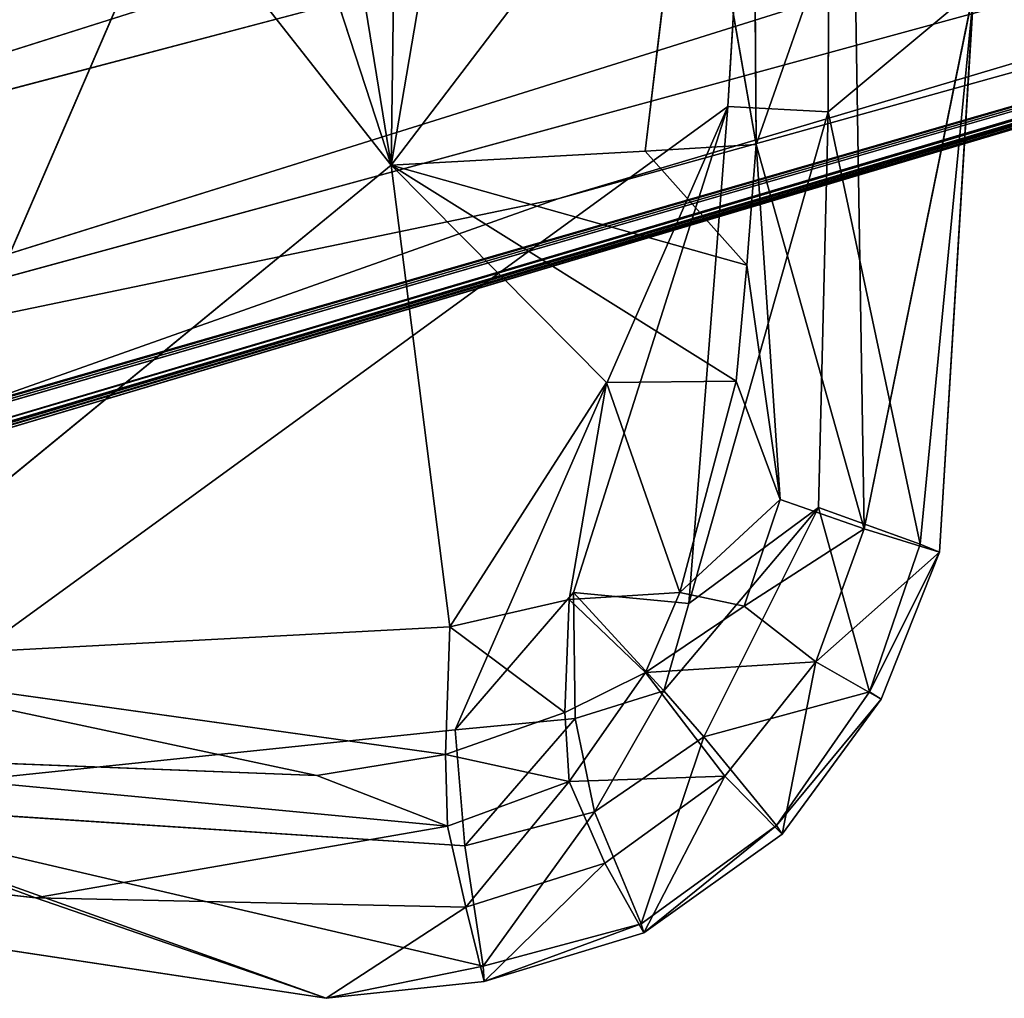
# Model space of a CAD drawing. Extents: x -434 to 496, y -460 to 477.
# Drawn here: x -262 to -236, y -114 to -88 of the extents above; entities that cross this region are included whole.
import ezdxf

# ---------------------------------------------------------------- set-up
doc = ezdxf.new("R2010")
doc.units = 0
doc.header["$MEASUREMENT"] = 0
doc.layers.get('0').update_dxf_attribs({"color": 13, "linetype": 'CONTINUOUS'})
doc.layers.add('1_CHAIRS', color=22, linetype='CONTINUOUS')

# ---------------------------------------------------------------- blocks, each defined once
blk = doc.blocks.new('GROUP_37')
for p, q in [((45.94, 5.358, 280.721), (74.684, 71.874, 281.217)), ((74.684, 71.874, 281.217), (71.816, 24.181, 281.225)), ((74.539, 24.042, 279.518), (74.684, 71.874, 281.217)), ((72.29, 63.285, 257.105), (72.586, 23.153, 258.518)), ((62.689, 22.589, 257.093), (68.749, 58.152, 255.649)), ((62.689, 22.589, 257.093), (63.119, 53.494, 255.839)), ((58.052, 51.15, 255.845), (62.689, 22.589, 257.093)), ((54.737, 46.977, 256.228), (62.689, 22.589, 257.093)), ((47.255, 42.23, 256.438), (62.689, 22.589, 257.093)), ((62.689, 22.589, 257.093), (70.815, 33.258, 256.616)), ((69.572, 22.969, 257.186), (70.815, 33.258, 256.616)), ((70.815, 33.258, 256.616), (72.586, 23.153, 258.518)), ((72.586, 23.153, 258.518), (75.223, 30.682, 265.239)), ((75.223, 30.682, 265.239), (75.508, 12.734, 267.552)), ((75.508, 12.734, 267.552), (78.481, 27.341, 270.488)), ((78.481, 27.341, 270.488), (77.03, 12.315, 273.211)), ((77.556, 12.094, 270.04), (78.481, 27.341, 270.488)), ((45.94, 5.358, 280.721), (71.816, 24.181, 281.225)), ((64.424, 7.282, 281.219), (71.816, 24.181, 281.225)), ((71.816, 24.181, 281.225), (67.635, 11.003, 281.051)), ((70.759, 10.71, 280.727), (71.816, 24.181, 281.225)), ((74.539, 24.042, 279.518), (70.759, 10.71, 280.727)), ((71.816, 24.181, 281.225), (74.539, 24.042, 279.518)), ((74.539, 24.042, 279.518), (74.277, 13.309, 279.16)), ((77.03, 12.315, 273.211), (74.539, 24.042, 279.518)), ((62.689, 22.589, 257.093), (69.572, 22.969, 257.186)), ((69.572, 22.969, 257.186), (72.586, 23.153, 258.518)), ((69.572, 22.969, 257.186), (72.329, 19.878, 258.403)), ((72.329, 19.878, 258.403), (72.586, 23.153, 258.518)), ((72.586, 23.153, 258.518), (73.238, 13.523, 261.211)), ((75.508, 12.734, 267.552), (72.586, 23.153, 258.518)), ((62.689, 22.589, 257.093), (46.257, 9.116, 257.529)), ((62.689, 22.589, 257.093), (64.277, 10.073, 257.381)), ((62.689, 22.589, 257.093), (68.528, 16.7, 258.48)), ((72.329, 19.878, 258.403), (62.689, 22.589, 257.093)), ((72.047, 16.731, 258.356), (62.689, 22.589, 257.093)), ((72.047, 16.731, 258.356), (72.329, 19.878, 258.403)), ((73.238, 13.523, 261.211), (72.329, 19.878, 258.403)), ((64.277, 10.073, 257.381), (68.528, 16.7, 258.48)), ((68.528, 16.7, 258.48), (67.519, 10.816, 257.425)), ((68.528, 16.7, 258.48), (72.047, 16.731, 258.356)), ((68.528, 16.7, 258.48), (70.512, 11.006, 258.2)), ((70.512, 11.006, 258.2), (72.047, 16.731, 258.356)), ((72.047, 16.731, 258.356), (73.238, 13.523, 261.211)), ((73.238, 13.523, 261.211), (70.512, 11.006, 258.2)), ((73.238, 13.523, 261.211), (72.256, 10.634, 261.234)), ((73.238, 13.523, 261.211), (75.508, 12.734, 267.552)), ((74.277, 13.309, 279.16), (70.085, 8.335, 280.364)), ((74.277, 13.309, 279.16), (70.759, 10.71, 280.727)), ((74.277, 13.309, 279.16), (71.17, 7.094, 278.626)), ((75.653, 8.311, 273.033), (74.277, 13.309, 279.16)), ((74.277, 13.309, 279.16), (77.03, 12.315, 273.211)), ((75.508, 12.734, 267.552), (72.256, 10.634, 261.234)), ((74.204, 9.121, 267.422), (75.508, 12.734, 267.552)), ((75.508, 12.734, 267.552), (77.556, 12.094, 270.04)), ((75.653, 8.311, 273.033), (77.03, 12.315, 273.211)), ((77.556, 12.094, 270.04), (77.03, 12.315, 273.211)), ((74.204, 9.121, 267.422), (77.556, 12.094, 270.04)), ((77.556, 12.094, 270.04), (75.653, 8.311, 273.033)), ((75.971, 8.114, 269.996), (77.556, 12.094, 270.04)), ((64.424, 7.282, 281.219), (67.635, 11.003, 281.051)), ((67.519, 10.816, 257.425), (70.512, 11.006, 258.2)), ((67.635, 11.003, 281.051), (70.759, 10.71, 280.727)), ((67.674, 7.584, 280.921), (67.635, 11.003, 281.051)), ((70.085, 8.335, 280.364), (67.635, 11.003, 281.051)), ((69.583, 8.836, 258.847), (70.512, 11.006, 258.2)), ((72.256, 10.634, 261.234), (70.512, 11.006, 258.2)), ((67.519, 10.816, 257.425), (64.277, 10.073, 257.381)), ((67.519, 10.816, 257.425), (67.396, 7.747, 258.295)), ((67.519, 10.816, 257.425), (69.583, 8.836, 258.847)), ((70.759, 10.71, 280.727), (70.085, 8.335, 280.364)), ((69.583, 8.836, 258.847), (72.256, 10.634, 261.234)), ((72.256, 10.634, 261.234), (74.204, 9.121, 267.422)), ((46.257, 9.116, 257.529), (64.277, 10.073, 257.381)), ((64.277, 10.073, 257.381), (64.161, 6.615, 257.798)), ((64.277, 10.073, 257.381), (67.396, 7.747, 258.295)), ((64.161, 6.615, 257.798), (46.257, 9.116, 257.529)), ((60.673, 6.039, 257.921), (46.257, 9.116, 257.529)), ((69.583, 8.836, 258.847), (74.204, 9.121, 267.422)), ((74.204, 9.121, 267.422), (71.736, 6.022, 267.369)), ((73.293, 4.455, 269.864), (74.204, 9.121, 267.422)), ((75.971, 8.114, 269.996), (74.204, 9.121, 267.422)), ((67.396, 7.747, 258.295), (69.583, 8.836, 258.847)), ((69.583, 8.836, 258.847), (67.518, 5.878, 260.964)), ((69.583, 8.836, 258.847), (71.736, 6.022, 267.369)), ((67.674, 7.584, 280.921), (70.085, 8.335, 280.364)), ((70.085, 8.335, 280.364), (68.2, 5.053, 278.9)), ((70.085, 8.335, 280.364), (71.17, 7.094, 278.626)), ((71.17, 7.094, 278.626), (75.653, 8.311, 273.033)), ((73.137, 4.685, 272.965), (75.653, 8.311, 273.033)), ((75.653, 8.311, 273.033), (75.971, 8.114, 269.996)), ((75.971, 8.114, 269.996), (73.137, 4.685, 272.965)), ((73.293, 4.455, 269.864), (75.971, 8.114, 269.996)), ((64.161, 6.615, 257.798), (67.396, 7.747, 258.295)), ((67.396, 7.747, 258.295), (67.518, 5.878, 260.964)), ((64.424, 7.282, 281.219), (67.674, 7.584, 280.921)), ((64.685, 4.137, 279.428), (67.674, 7.584, 280.921)), ((67.674, 7.584, 280.921), (68.2, 5.053, 278.9)), ((45.94, 5.358, 280.721), (64.424, 7.282, 281.219)), ((64.424, 7.282, 281.219), (64.685, 4.137, 279.428)), ((68.2, 5.053, 278.9), (71.17, 7.094, 278.626)), ((71.17, 7.094, 278.626), (73.137, 4.685, 272.965)), ((53.046, 2.726, 268.164), (15.304, 6.892, 271.207)), ((60.927, 0, 270.193), (15.304, 6.892, 271.207)), ((42.121, 6.764, 259.204), (60.673, 6.039, 257.921)), ((64.215, 4.664, 260.816), (42.121, 6.764, 259.204)), ((53.046, 2.726, 268.164), (42.121, 6.764, 259.204)), ((60.673, 6.039, 257.921), (64.161, 6.615, 257.798)), ((64.161, 6.615, 257.798), (64.215, 4.664, 260.816)), ((67.518, 5.878, 260.964), (64.161, 6.615, 257.798)), ((60.673, 6.039, 257.921), (64.215, 4.664, 260.816)), ((64.215, 4.664, 260.816), (67.518, 5.878, 260.964)), ((64.715, 2.472, 267.443), (67.518, 5.878, 260.964)), ((67.518, 5.878, 260.964), (71.736, 6.022, 267.369)), ((67.518, 5.878, 260.964), (68.48, 3.665, 267.352)), ((71.736, 6.022, 267.369), (68.48, 3.665, 267.352)), ((71.736, 6.022, 267.369), (69.539, 1.774, 269.943)), ((71.736, 6.022, 267.369), (73.293, 4.455, 269.864)), ((60.927, 0, 270.193), (45.94, 5.358, 280.721)), ((64.685, 4.137, 279.428), (45.94, 5.358, 280.721)), ((45.94, 5.358, 280.721), (65.187, 0.868, 273.313)), ((64.685, 4.137, 279.428), (68.2, 5.053, 278.9)), ((65.187, 0.868, 273.313), (68.2, 5.053, 278.9)), ((69.468, 2.018, 273.096), (68.2, 5.053, 278.9)), ((64.215, 4.664, 260.816), (53.046, 2.726, 268.164)), ((64.215, 4.664, 260.816), (64.715, 2.472, 267.443)), ((73.137, 4.685, 272.965), (69.468, 2.018, 273.096)), ((69.539, 1.774, 269.943), (73.137, 4.685, 272.965)), ((73.293, 4.455, 269.864), (73.137, 4.685, 272.965)), ((73.293, 4.455, 269.864), (69.539, 1.774, 269.943)), ((65.187, 0.868, 273.313), (64.685, 4.137, 279.428)), ((68.48, 3.665, 267.352), (64.715, 2.472, 267.443)), ((68.48, 3.665, 267.352), (65.21, 0.454, 270.034)), ((69.539, 1.774, 269.943), (68.48, 3.665, 267.352)), ((64.715, 2.472, 267.443), (53.046, 2.726, 268.164)), ((53.046, 2.726, 268.164), (60.927, 0, 270.193)), ((60.927, 0, 270.193), (64.715, 2.472, 267.443)), ((64.715, 2.472, 267.443), (65.21, 0.454, 270.034)), ((69.468, 2.018, 273.096), (65.187, 0.868, 273.313)), ((69.468, 2.018, 273.096), (65.21, 0.454, 270.034)), ((69.468, 2.018, 273.096), (69.539, 1.774, 269.943)), ((65.21, 0.454, 270.034), (69.539, 1.774, 269.943)), ((65.187, 0.868, 273.313), (60.927, 0, 270.193)), ((65.187, 0.868, 273.313), (65.21, 0.454, 270.034)), ((60.927, 0, 270.193), (65.21, 0.454, 270.034))]:
    blk.add_line(p, q)
mesh = blk.add_polyface()
corners = [(74.684, 71.874, 281.217), (30.124, 167.571, 280.843), (45.94, 5.358, 280.721)]
mesh.append_faces([[corners[k] for k in face] for face in [(0, 1, 2)]])
mesh = blk.add_polyface()
corners = [(74.684, 71.874, 281.217), (45.94, 5.358, 280.721), (71.816, 24.181, 281.225)]
mesh.append_faces([[corners[k] for k in face] for face in [(0, 1, 2)]])
mesh = blk.add_polyface()
corners = [(74.684, 71.874, 281.217), (71.816, 24.181, 281.225), (74.539, 24.042, 279.518)]
mesh.append_faces([[corners[k] for k in face] for face in [(0, 1, 2)]])
mesh = blk.add_polyface()
corners = [(78.481, 27.341, 270.488), (74.539, 24.042, 279.518), (77.03, 12.315, 273.211), (74.684, 71.874, 281.217)]
mesh.append_faces([[corners[k] for k in face] for face in [(0, 1, 2), (1, 0, 3)]], dxfattribs={"vtx0": -1})
mesh = blk.add_polyface()
corners = [(72.586, 23.153, 258.518), (70.815, 33.258, 256.616), (72.29, 63.285, 257.105)]
mesh.append_faces([[corners[k] for k in face] for face in [(0, 1, 2)]])
mesh = blk.add_polyface()
corners = [(72.29, 63.285, 257.105), (75.223, 30.682, 265.239), (72.586, 23.153, 258.518)]
mesh.append_faces([[corners[k] for k in face] for face in [(0, 1, 2)]])
mesh = blk.add_polyface()
corners = [(70.815, 33.258, 256.616), (62.689, 22.589, 257.093), (68.749, 58.152, 255.649)]
mesh.append_faces([[corners[k] for k in face] for face in [(0, 1, 2)]])
mesh = blk.add_polyface()
corners = [(68.749, 58.152, 255.649), (62.689, 22.589, 257.093), (63.119, 53.494, 255.839)]
mesh.append_faces([[corners[k] for k in face] for face in [(0, 1, 2)]])
mesh = blk.add_polyface()
corners = [(63.119, 53.494, 255.839), (62.689, 22.589, 257.093), (58.052, 51.15, 255.845)]
mesh.append_faces([[corners[k] for k in face] for face in [(0, 1, 2)]])
mesh = blk.add_polyface()
corners = [(62.689, 22.589, 257.093), (54.737, 46.977, 256.228), (58.052, 51.15, 255.845)]
mesh.append_faces([[corners[k] for k in face] for face in [(0, 1, 2)]])
mesh = blk.add_polyface()
corners = [(62.689, 22.589, 257.093), (47.255, 42.23, 256.438), (54.737, 46.977, 256.228)]
mesh.append_faces([[corners[k] for k in face] for face in [(0, 1, 2)]])
mesh = blk.add_polyface()
corners = [(62.689, 22.589, 257.093), (46.257, 9.116, 257.529), (47.255, 42.23, 256.438)]
mesh.append_faces([[corners[k] for k in face] for face in [(0, 1, 2)]])
mesh = blk.add_polyface()
corners = [(70.815, 33.258, 256.616), (69.572, 22.969, 257.186), (62.689, 22.589, 257.093)]
mesh.append_faces([[corners[k] for k in face] for face in [(0, 1, 2)]])
mesh = blk.add_polyface()
corners = [(72.586, 23.153, 258.518), (69.572, 22.969, 257.186), (70.815, 33.258, 256.616)]
mesh.append_faces([[corners[k] for k in face] for face in [(0, 1, 2)]])
mesh = blk.add_polyface()
corners = [(75.223, 30.682, 265.239), (75.508, 12.734, 267.552), (72.586, 23.153, 258.518)]
mesh.append_faces([[corners[k] for k in face] for face in [(0, 1, 2)]])
mesh = blk.add_polyface()
corners = [(75.223, 30.682, 265.239), (78.481, 27.341, 270.488), (75.508, 12.734, 267.552)]
mesh.append_faces([[corners[k] for k in face] for face in [(0, 1, 2)]])
mesh = blk.add_polyface()
corners = [(78.481, 27.341, 270.488), (77.556, 12.094, 270.04), (75.508, 12.734, 267.552)]
mesh.append_faces([[corners[k] for k in face] for face in [(0, 1, 2)]])
mesh = blk.add_polyface()
corners = [(78.481, 27.341, 270.488), (77.03, 12.315, 273.211), (77.556, 12.094, 270.04)]
mesh.append_faces([[corners[k] for k in face] for face in [(0, 1, 2)]])
mesh = blk.add_polyface()
corners = [(71.816, 24.181, 281.225), (45.94, 5.358, 280.721), (64.424, 7.282, 281.219)]
mesh.append_faces([[corners[k] for k in face] for face in [(0, 1, 2)]])
mesh = blk.add_polyface()
corners = [(71.816, 24.181, 281.225), (64.424, 7.282, 281.219), (67.635, 11.003, 281.051)]
mesh.append_faces([[corners[k] for k in face] for face in [(0, 1, 2)]])
mesh = blk.add_polyface()
corners = [(71.816, 24.181, 281.225), (67.635, 11.003, 281.051), (70.759, 10.71, 280.727)]
mesh.append_faces([[corners[k] for k in face] for face in [(0, 1, 2)]])
mesh = blk.add_polyface()
corners = [(74.539, 24.042, 279.518), (71.816, 24.181, 281.225), (70.759, 10.71, 280.727)]
mesh.append_faces([[corners[k] for k in face] for face in [(0, 1, 2)]])
mesh = blk.add_polyface()
corners = [(74.539, 24.042, 279.518), (70.759, 10.71, 280.727), (74.277, 13.309, 279.16)]
mesh.append_faces([[corners[k] for k in face] for face in [(0, 1, 2)]])
mesh = blk.add_polyface()
corners = [(74.539, 24.042, 279.518), (74.277, 13.309, 279.16), (77.03, 12.315, 273.211)]
mesh.append_faces([[corners[k] for k in face] for face in [(0, 1, 2)]])
mesh = blk.add_polyface()
corners = [(72.329, 19.878, 258.403), (62.689, 22.589, 257.093), (69.572, 22.969, 257.186)]
mesh.append_faces([[corners[k] for k in face] for face in [(0, 1, 2)]])
mesh = blk.add_polyface()
corners = [(72.586, 23.153, 258.518), (72.329, 19.878, 258.403), (69.572, 22.969, 257.186)]
mesh.append_faces([[corners[k] for k in face] for face in [(0, 1, 2)]])
mesh = blk.add_polyface()
corners = [(72.586, 23.153, 258.518), (73.238, 13.523, 261.211), (72.329, 19.878, 258.403)]
mesh.append_faces([[corners[k] for k in face] for face in [(0, 1, 2)]])
mesh = blk.add_polyface()
corners = [(72.586, 23.153, 258.518), (75.508, 12.734, 267.552), (73.238, 13.523, 261.211)]
mesh.append_faces([[corners[k] for k in face] for face in [(0, 1, 2)]])
mesh = blk.add_polyface()
corners = [(64.277, 10.073, 257.381), (46.257, 9.116, 257.529), (62.689, 22.589, 257.093)]
mesh.append_faces([[corners[k] for k in face] for face in [(0, 1, 2)]])
mesh = blk.add_polyface()
corners = [(68.528, 16.7, 258.48), (64.277, 10.073, 257.381), (62.689, 22.589, 257.093)]
mesh.append_faces([[corners[k] for k in face] for face in [(0, 1, 2)]])
mesh = blk.add_polyface()
corners = [(72.329, 19.878, 258.403), (72.047, 16.731, 258.356), (62.689, 22.589, 257.093)]
mesh.append_faces([[corners[k] for k in face] for face in [(0, 1, 2)]])
mesh = blk.add_polyface()
corners = [(72.047, 16.731, 258.356), (68.528, 16.7, 258.48), (62.689, 22.589, 257.093)]
mesh.append_faces([[corners[k] for k in face] for face in [(0, 1, 2)]])
mesh = blk.add_polyface()
corners = [(72.329, 19.878, 258.403), (73.238, 13.523, 261.211), (72.047, 16.731, 258.356)]
mesh.append_faces([[corners[k] for k in face] for face in [(0, 1, 2)]])
mesh = blk.add_polyface()
corners = [(68.528, 16.7, 258.48), (67.519, 10.816, 257.425), (64.277, 10.073, 257.381)]
mesh.append_faces([[corners[k] for k in face] for face in [(0, 1, 2)]])
mesh = blk.add_polyface()
corners = [(70.512, 11.006, 258.2), (67.519, 10.816, 257.425), (68.528, 16.7, 258.48)]
mesh.append_faces([[corners[k] for k in face] for face in [(0, 1, 2)]])
mesh = blk.add_polyface()
corners = [(72.047, 16.731, 258.356), (70.512, 11.006, 258.2), (68.528, 16.7, 258.48)]
mesh.append_faces([[corners[k] for k in face] for face in [(0, 1, 2)]])
mesh = blk.add_polyface()
corners = [(72.047, 16.731, 258.356), (73.238, 13.523, 261.211), (70.512, 11.006, 258.2)]
mesh.append_faces([[corners[k] for k in face] for face in [(0, 1, 2)]])
mesh = blk.add_polyface()
corners = [(73.238, 13.523, 261.211), (72.256, 10.634, 261.234), (70.512, 11.006, 258.2)]
mesh.append_faces([[corners[k] for k in face] for face in [(0, 1, 2)]])
mesh = blk.add_polyface()
corners = [(73.238, 13.523, 261.211), (75.508, 12.734, 267.552), (72.256, 10.634, 261.234)]
mesh.append_faces([[corners[k] for k in face] for face in [(0, 1, 2)]])
mesh = blk.add_polyface()
corners = [(74.277, 13.309, 279.16), (70.085, 8.335, 280.364), (71.17, 7.094, 278.626)]
mesh.append_faces([[corners[k] for k in face] for face in [(0, 1, 2)]])
mesh = blk.add_polyface()
corners = [(74.277, 13.309, 279.16), (70.759, 10.71, 280.727), (70.085, 8.335, 280.364)]
mesh.append_faces([[corners[k] for k in face] for face in [(0, 1, 2)]])
mesh = blk.add_polyface()
corners = [(74.277, 13.309, 279.16), (71.17, 7.094, 278.626), (75.653, 8.311, 273.033)]
mesh.append_faces([[corners[k] for k in face] for face in [(0, 1, 2)]])
mesh = blk.add_polyface()
corners = [(74.277, 13.309, 279.16), (75.653, 8.311, 273.033), (77.03, 12.315, 273.211)]
mesh.append_faces([[corners[k] for k in face] for face in [(0, 1, 2)]])
mesh = blk.add_polyface()
corners = [(75.508, 12.734, 267.552), (74.204, 9.121, 267.422), (72.256, 10.634, 261.234)]
mesh.append_faces([[corners[k] for k in face] for face in [(0, 1, 2)]])
mesh = blk.add_polyface()
corners = [(75.508, 12.734, 267.552), (77.556, 12.094, 270.04), (74.204, 9.121, 267.422)]
mesh.append_faces([[corners[k] for k in face] for face in [(0, 1, 2)]])
mesh = blk.add_polyface()
corners = [(77.03, 12.315, 273.211), (75.653, 8.311, 273.033), (77.556, 12.094, 270.04)]
mesh.append_faces([[corners[k] for k in face] for face in [(0, 1, 2)]])
mesh = blk.add_polyface()
corners = [(77.556, 12.094, 270.04), (75.971, 8.114, 269.996), (74.204, 9.121, 267.422)]
mesh.append_faces([[corners[k] for k in face] for face in [(0, 1, 2)]])
mesh = blk.add_polyface()
corners = [(77.556, 12.094, 270.04), (75.653, 8.311, 273.033), (75.971, 8.114, 269.996)]
mesh.append_faces([[corners[k] for k in face] for face in [(0, 1, 2)]])
mesh = blk.add_polyface()
corners = [(67.674, 7.584, 280.921), (67.635, 11.003, 281.051), (64.424, 7.282, 281.219)]
mesh.append_faces([[corners[k] for k in face] for face in [(0, 1, 2)]])
mesh = blk.add_polyface()
corners = [(70.512, 11.006, 258.2), (69.583, 8.836, 258.847), (67.519, 10.816, 257.425)]
mesh.append_faces([[corners[k] for k in face] for face in [(0, 1, 2)]])
mesh = blk.add_polyface()
corners = [(70.085, 8.335, 280.364), (67.635, 11.003, 281.051), (67.674, 7.584, 280.921)]
mesh.append_faces([[corners[k] for k in face] for face in [(0, 1, 2)]])
mesh = blk.add_polyface()
corners = [(70.759, 10.71, 280.727), (67.635, 11.003, 281.051), (70.085, 8.335, 280.364)]
mesh.append_faces([[corners[k] for k in face] for face in [(0, 1, 2)]])
mesh = blk.add_polyface()
corners = [(70.512, 11.006, 258.2), (72.256, 10.634, 261.234), (69.583, 8.836, 258.847)]
mesh.append_faces([[corners[k] for k in face] for face in [(0, 1, 2)]])
mesh = blk.add_polyface()
corners = [(67.519, 10.816, 257.425), (67.396, 7.747, 258.295), (64.277, 10.073, 257.381)]
mesh.append_faces([[corners[k] for k in face] for face in [(0, 1, 2)]])
mesh = blk.add_polyface()
corners = [(69.583, 8.836, 258.847), (67.396, 7.747, 258.295), (67.519, 10.816, 257.425)]
mesh.append_faces([[corners[k] for k in face] for face in [(0, 1, 2)]])
mesh = blk.add_polyface()
corners = [(72.256, 10.634, 261.234), (74.204, 9.121, 267.422), (69.583, 8.836, 258.847)]
mesh.append_faces([[corners[k] for k in face] for face in [(0, 1, 2)]])
mesh = blk.add_polyface()
corners = [(64.277, 10.073, 257.381), (64.161, 6.615, 257.798), (46.257, 9.116, 257.529)]
mesh.append_faces([[corners[k] for k in face] for face in [(0, 1, 2)]])
mesh = blk.add_polyface()
corners = [(67.396, 7.747, 258.295), (64.161, 6.615, 257.798), (64.277, 10.073, 257.381)]
mesh.append_faces([[corners[k] for k in face] for face in [(0, 1, 2)]])
mesh = blk.add_polyface()
corners = [(60.673, 6.039, 257.921), (42.121, 6.764, 259.204), (46.257, 9.116, 257.529)]
mesh.append_faces([[corners[k] for k in face] for face in [(0, 1, 2)]])
mesh = blk.add_polyface()
corners = [(64.161, 6.615, 257.798), (60.673, 6.039, 257.921), (46.257, 9.116, 257.529)]
mesh.append_faces([[corners[k] for k in face] for face in [(0, 1, 2)]])
mesh = blk.add_polyface()
corners = [(74.204, 9.121, 267.422), (71.736, 6.022, 267.369), (69.583, 8.836, 258.847)]
mesh.append_faces([[corners[k] for k in face] for face in [(0, 1, 2)]])
mesh = blk.add_polyface()
corners = [(74.204, 9.121, 267.422), (73.293, 4.455, 269.864), (71.736, 6.022, 267.369)]
mesh.append_faces([[corners[k] for k in face] for face in [(0, 1, 2)]])
mesh = blk.add_polyface()
corners = [(74.204, 9.121, 267.422), (75.971, 8.114, 269.996), (73.293, 4.455, 269.864)]
mesh.append_faces([[corners[k] for k in face] for face in [(0, 1, 2)]])
mesh = blk.add_polyface()
corners = [(67.518, 5.878, 260.964), (67.396, 7.747, 258.295), (69.583, 8.836, 258.847)]
mesh.append_faces([[corners[k] for k in face] for face in [(0, 1, 2)]])
mesh = blk.add_polyface()
corners = [(71.736, 6.022, 267.369), (67.518, 5.878, 260.964), (69.583, 8.836, 258.847)]
mesh.append_faces([[corners[k] for k in face] for face in [(0, 1, 2)]])
mesh = blk.add_polyface()
corners = [(70.085, 8.335, 280.364), (67.674, 7.584, 280.921), (68.2, 5.053, 278.9)]
mesh.append_faces([[corners[k] for k in face] for face in [(0, 1, 2)]])
mesh = blk.add_polyface()
corners = [(71.17, 7.094, 278.626), (70.085, 8.335, 280.364), (68.2, 5.053, 278.9)]
mesh.append_faces([[corners[k] for k in face] for face in [(0, 1, 2)]])
mesh = blk.add_polyface()
corners = [(75.653, 8.311, 273.033), (71.17, 7.094, 278.626), (73.137, 4.685, 272.965)]
mesh.append_faces([[corners[k] for k in face] for face in [(0, 1, 2)]])
mesh = blk.add_polyface()
corners = [(75.653, 8.311, 273.033), (73.137, 4.685, 272.965), (75.971, 8.114, 269.996)]
mesh.append_faces([[corners[k] for k in face] for face in [(0, 1, 2)]])
mesh = blk.add_polyface()
corners = [(75.971, 8.114, 269.996), (73.137, 4.685, 272.965), (73.293, 4.455, 269.864)]
mesh.append_faces([[corners[k] for k in face] for face in [(0, 1, 2)]])
mesh = blk.add_polyface()
corners = [(67.518, 5.878, 260.964), (64.161, 6.615, 257.798), (67.396, 7.747, 258.295)]
mesh.append_faces([[corners[k] for k in face] for face in [(0, 1, 2)]])
mesh = blk.add_polyface()
corners = [(67.674, 7.584, 280.921), (64.424, 7.282, 281.219), (64.685, 4.137, 279.428)]
mesh.append_faces([[corners[k] for k in face] for face in [(0, 1, 2)]])
mesh = blk.add_polyface()
corners = [(68.2, 5.053, 278.9), (67.674, 7.584, 280.921), (64.685, 4.137, 279.428)]
mesh.append_faces([[corners[k] for k in face] for face in [(0, 1, 2)]])
mesh = blk.add_polyface()
corners = [(64.685, 4.137, 279.428), (64.424, 7.282, 281.219), (45.94, 5.358, 280.721)]
mesh.append_faces([[corners[k] for k in face] for face in [(0, 1, 2)]])
mesh = blk.add_polyface()
corners = [(71.17, 7.094, 278.626), (69.468, 2.018, 273.096), (73.137, 4.685, 272.965), (68.2, 5.053, 278.9)]
mesh.append_faces([[corners[k] for k in face] for face in [(0, 1, 2), (1, 0, 3)]], dxfattribs={"vtx0": -1})
mesh = blk.add_polyface()
corners = [(15.304, 6.892, 271.207), (42.121, 6.764, 259.204), (53.046, 2.726, 268.164)]
mesh.append_faces([[corners[k] for k in face] for face in [(0, 1, 2)]])
mesh = blk.add_polyface()
corners = [(15.304, 6.892, 271.207), (53.046, 2.726, 268.164), (60.927, 0, 270.193)]
mesh.append_faces([[corners[k] for k in face] for face in [(0, 1, 2)]])
mesh = blk.add_polyface()
corners = [(45.94, 5.358, 280.721), (15.304, 6.892, 271.207), (60.927, 0, 270.193)]
mesh.append_faces([[corners[k] for k in face] for face in [(0, 1, 2)]])
mesh = blk.add_polyface()
corners = [(64.215, 4.664, 260.816), (42.121, 6.764, 259.204), (60.673, 6.039, 257.921)]
mesh.append_faces([[corners[k] for k in face] for face in [(0, 1, 2)]])
mesh = blk.add_polyface()
corners = [(53.046, 2.726, 268.164), (42.121, 6.764, 259.204), (64.215, 4.664, 260.816)]
mesh.append_faces([[corners[k] for k in face] for face in [(0, 1, 2)]])
mesh = blk.add_polyface()
corners = [(64.215, 4.664, 260.816), (60.673, 6.039, 257.921), (64.161, 6.615, 257.798)]
mesh.append_faces([[corners[k] for k in face] for face in [(0, 1, 2)]])
mesh = blk.add_polyface()
corners = [(67.518, 5.878, 260.964), (64.215, 4.664, 260.816), (64.161, 6.615, 257.798)]
mesh.append_faces([[corners[k] for k in face] for face in [(0, 1, 2)]])
mesh = blk.add_polyface()
corners = [(64.715, 2.472, 267.443), (64.215, 4.664, 260.816), (67.518, 5.878, 260.964)]
mesh.append_faces([[corners[k] for k in face] for face in [(0, 1, 2)]])
mesh = blk.add_polyface()
corners = [(64.715, 2.472, 267.443), (67.518, 5.878, 260.964), (68.48, 3.665, 267.352)]
mesh.append_faces([[corners[k] for k in face] for face in [(0, 1, 2)]])
mesh = blk.add_polyface()
corners = [(71.736, 6.022, 267.369), (68.48, 3.665, 267.352), (67.518, 5.878, 260.964)]
mesh.append_faces([[corners[k] for k in face] for face in [(0, 1, 2)]])
mesh = blk.add_polyface()
corners = [(71.736, 6.022, 267.369), (69.539, 1.774, 269.943), (68.48, 3.665, 267.352)]
mesh.append_faces([[corners[k] for k in face] for face in [(0, 1, 2)]])
mesh = blk.add_polyface()
corners = [(73.293, 4.455, 269.864), (69.539, 1.774, 269.943), (71.736, 6.022, 267.369)]
mesh.append_faces([[corners[k] for k in face] for face in [(0, 1, 2)]])
mesh = blk.add_polyface()
corners = [(45.94, 5.358, 280.721), (65.187, 0.868, 273.313), (64.685, 4.137, 279.428)]
mesh.append_faces([[corners[k] for k in face] for face in [(0, 1, 2)]])
mesh = blk.add_polyface()
corners = [(45.94, 5.358, 280.721), (60.927, 0, 270.193), (65.187, 0.868, 273.313)]
mesh.append_faces([[corners[k] for k in face] for face in [(0, 1, 2)]])
mesh = blk.add_polyface()
corners = [(64.685, 4.137, 279.428), (65.187, 0.868, 273.313), (68.2, 5.053, 278.9)]
mesh.append_faces([[corners[k] for k in face] for face in [(0, 1, 2)]])
mesh = blk.add_polyface()
corners = [(68.2, 5.053, 278.9), (65.187, 0.868, 273.313), (69.468, 2.018, 273.096)]
mesh.append_faces([[corners[k] for k in face] for face in [(0, 1, 2)]])
mesh = blk.add_polyface()
corners = [(53.046, 2.726, 268.164), (64.215, 4.664, 260.816), (64.715, 2.472, 267.443)]
mesh.append_faces([[corners[k] for k in face] for face in [(0, 1, 2)]])
mesh = blk.add_polyface()
corners = [(69.468, 2.018, 273.096), (69.539, 1.774, 269.943), (73.137, 4.685, 272.965)]
mesh.append_faces([[corners[k] for k in face] for face in [(0, 1, 2)]])
mesh = blk.add_polyface()
corners = [(73.137, 4.685, 272.965), (69.539, 1.774, 269.943), (73.293, 4.455, 269.864)]
mesh.append_faces([[corners[k] for k in face] for face in [(0, 1, 2)]])
mesh = blk.add_polyface()
corners = [(65.21, 0.454, 270.034), (64.715, 2.472, 267.443), (68.48, 3.665, 267.352)]
mesh.append_faces([[corners[k] for k in face] for face in [(0, 1, 2)]])
mesh = blk.add_polyface()
corners = [(65.21, 0.454, 270.034), (68.48, 3.665, 267.352), (69.539, 1.774, 269.943)]
mesh.append_faces([[corners[k] for k in face] for face in [(0, 1, 2)]])
mesh = blk.add_polyface()
corners = [(64.715, 2.472, 267.443), (60.927, 0, 270.193), (53.046, 2.726, 268.164)]
mesh.append_faces([[corners[k] for k in face] for face in [(0, 1, 2)]])
mesh = blk.add_polyface()
corners = [(60.927, 0, 270.193), (64.715, 2.472, 267.443), (65.21, 0.454, 270.034)]
mesh.append_faces([[corners[k] for k in face] for face in [(0, 1, 2)]])
mesh = blk.add_polyface()
corners = [(65.187, 0.868, 273.313), (65.21, 0.454, 270.034), (69.468, 2.018, 273.096)]
mesh.append_faces([[corners[k] for k in face] for face in [(0, 1, 2)]])
mesh = blk.add_polyface()
corners = [(69.468, 2.018, 273.096), (65.21, 0.454, 270.034), (69.539, 1.774, 269.943)]
mesh.append_faces([[corners[k] for k in face] for face in [(0, 1, 2)]])
mesh = blk.add_polyface()
corners = [(65.187, 0.868, 273.313), (60.927, 0, 270.193), (65.21, 0.454, 270.034)]
mesh.append_faces([[corners[k] for k in face] for face in [(0, 1, 2)]])
blk = doc.blocks.new('GROUP_30')
at = {"color": 250}
blk.add_blockref('GROUP_37', (0, 0), dxfattribs=at)
blk = doc.blocks.new('GROUP_24')
for p, q in [((-183.804, -250.936, -31.441), (0, -13.822, -44.204)), ((-183.767, -251.583, -33.512), (0, -13.822, -44.204)), ((-183.682, -252.794, -37.382), (0, -13.822, -44.204)), ((0, -13.822, -44.204), (-183.574, -254.283, -42.155)), ((-104.923, -120.949, -7.405), (-172.197, -216.402, -15.027)), ((-99.183, -122.477, -6.924), (-172.197, -216.402, -15.027)), ((-166.308, -217.159, -14.793), (-99.183, -122.477, -6.924)), ((-94.531, -123.258, -6.683), (-166.308, -217.159, -14.793)), ((-145.351, -192.937, -12.659), (-94.531, -123.258, -6.683)), ((-161.401, -217.42, -14.738), (-92.927, -123.612, -6.59)), ((-92.866, -123.741, -6.646), (-161.401, -217.42, -14.738)), ((-161.357, -217.56, -14.797), (-92.866, -123.741, -6.646)), ((-161.342, -217.666, -15.005), (-92.866, -123.741, -6.646)), ((-92.927, -123.612, -6.59), (-145.351, -192.937, -12.659)), ((-161.342, -217.666, -15.005), (-92.846, -123.843, -6.854)), ((-92.846, -123.843, -6.854), (-161.261, -218.256, -16.895)), ((-161.261, -218.256, -16.895), (-92.846, -124.534, -9.065)), ((-93.753, -127.995, -16.037), (-163.384, -223.057, -27.948)), ((-161.154, -218.952, -19.136), (-93.753, -127.995, -16.037)), ((-166.308, -217.159, -14.793), (-145.351, -192.937, -12.659)), ((-145.351, -192.937, -12.659), (-161.401, -217.42, -14.738))]:
    blk.add_line(p, q)
blk.add_polyline3d([(-119.04, -161.156, -14.035), (-161.154, -218.952, -19.136)])
at = {"color": 250}
mesh = blk.add_polyface(dxfattribs=at)
corners = [(0, -13.822, -44.204), (-163.384, -223.057, -27.948), (-183.804, -250.936, -31.441), (-93.753, -127.995, -16.037), (0, 0)]
mesh.append_faces([[corners[k] for k in face] for face in [(0, 1, 2), (3, 0, 4)]], dxfattribs={"vtx0": -1, "color": 250})
mesh.append_faces([[corners[k] for k in face] for face in [(1, 0, 3)]], dxfattribs={"vtx0": -1, "vtx1": -1, "color": 250})
mesh = blk.add_polyface(dxfattribs=at)
corners = [(0, -13.822, -44.204), (-183.804, -250.936, -31.441), (-183.767, -251.583, -33.512)]
mesh.append_faces([[corners[k] for k in face] for face in [(0, 1, 2)]], dxfattribs={"color": 250})
mesh = blk.add_polyface(dxfattribs=at)
corners = [(0, -13.822, -44.204), (-183.767, -251.583, -33.512), (-183.682, -252.794, -37.382)]
mesh.append_faces([[corners[k] for k in face] for face in [(0, 1, 2)]], dxfattribs={"color": 250})
mesh = blk.add_polyface(dxfattribs=at)
corners = [(0, -13.822, -44.204), (-183.682, -252.794, -37.382), (-183.574, -254.283, -42.155)]
mesh.append_faces([[corners[k] for k in face] for face in [(0, 1, 2)]], dxfattribs={"color": 250})
mesh = blk.add_polyface(dxfattribs=at)
corners = [(-99.183, -122.477, -6.924), (-104.923, -120.949, -7.405), (-172.197, -216.402, -15.027), (-31.591, -26.052, 0.739)]
mesh.append_faces([[corners[k] for k in face] for face in [(0, 1, 2), (1, 0, 3)]], dxfattribs={"vtx0": -1, "color": 250})
mesh = blk.add_polyface(dxfattribs=at)
corners = [(-104.923, -120.949, -7.405), (-109.8, -118.351, -8.218), (-176.826, -214.307, -15.681)]
mesh.append_faces([[corners[k] for k in face] for face in [(0, 1, 2)]], dxfattribs={"color": 250})
mesh = blk.add_polyface(dxfattribs=at)
corners = [(-172.197, -216.402, -15.027), (-176.826, -214.307, -15.681), (-194.682, -248.322, -17.563), (-104.923, -120.949, -7.405)]
mesh.append_faces([[corners[k] for k in face] for face in [(0, 1, 2), (1, 0, 3)]], dxfattribs={"vtx0": -1, "color": 250})
mesh = blk.add_polyface(dxfattribs=at)
corners = [(-166.308, -217.159, -14.793), (-172.197, -216.402, -15.027), (-188.694, -248.827, -17.408), (-99.183, -122.477, -6.924)]
mesh.append_faces([[corners[k] for k in face] for face in [(0, 1, 2), (1, 0, 3)]], dxfattribs={"vtx0": -1, "color": 250})
mesh = blk.add_polyface(dxfattribs=at)
corners = [(-94.531, -123.258, -6.683), (-99.183, -122.477, -6.924), (-166.308, -217.159, -14.793)]
mesh.append_faces([[corners[k] for k in face] for face in [(0, 1, 2)]], dxfattribs={"color": 250})
mesh = blk.add_polyface(dxfattribs=at)
corners = [(-94.531, -123.258, -6.683), (-166.308, -217.159, -14.793), (-145.351, -192.937, -12.659)]
mesh.append_faces([[corners[k] for k in face] for face in [(0, 1, 2)]], dxfattribs={"color": 250})
mesh = blk.add_polyface(dxfattribs=at)
corners = [(-92.927, -123.612, -6.59), (-94.531, -123.258, -6.683), (-145.351, -192.937, -12.659)]
mesh.append_faces([[corners[k] for k in face] for face in [(0, 1, 2)]], dxfattribs={"color": 250})
mesh = blk.add_polyface(dxfattribs=at)
corners = [(-92.927, -123.612, -6.59), (-145.351, -192.937, -12.659), (-161.401, -217.42, -14.738)]
mesh.append_faces([[corners[k] for k in face] for face in [(0, 1, 2)]], dxfattribs={"color": 250})
mesh = blk.add_polyface(dxfattribs=at)
corners = [(-92.866, -123.741, -6.646), (-92.927, -123.612, -6.59), (-161.401, -217.42, -14.738)]
mesh.append_faces([[corners[k] for k in face] for face in [(0, 1, 2)]], dxfattribs={"color": 250})
mesh = blk.add_polyface(dxfattribs=at)
corners = [(-92.866, -123.741, -6.646), (-161.401, -217.42, -14.738), (-161.357, -217.56, -14.797)]
mesh.append_faces([[corners[k] for k in face] for face in [(0, 1, 2)]], dxfattribs={"color": 250})
mesh = blk.add_polyface(dxfattribs=at)
corners = [(-92.866, -123.741, -6.646), (-161.357, -217.56, -14.797), (-161.342, -217.666, -15.005)]
mesh.append_faces([[corners[k] for k in face] for face in [(0, 1, 2)]], dxfattribs={"color": 250})
mesh = blk.add_polyface(dxfattribs=at)
corners = [(-92.866, -123.741, -6.646), (-161.342, -217.666, -15.005), (-92.846, -123.843, -6.854)]
mesh.append_faces([[corners[k] for k in face] for face in [(0, 1, 2)]], dxfattribs={"color": 250})
mesh = blk.add_polyface(dxfattribs=at)
corners = [(-92.846, -123.843, -6.854), (-161.342, -217.666, -15.005), (-161.261, -218.256, -16.895)]
mesh.append_faces([[corners[k] for k in face] for face in [(0, 1, 2)]], dxfattribs={"color": 250})
mesh = blk.add_polyface(dxfattribs=at)
corners = [(-92.846, -123.843, -6.854), (-161.261, -218.256, -16.895), (-92.846, -124.534, -9.065)]
mesh.append_faces([[corners[k] for k in face] for face in [(0, 1, 2)]], dxfattribs={"color": 250})
mesh = blk.add_polyface(dxfattribs=at)
corners = [(-119.04, -161.156, -14.035), (-161.261, -218.256, -16.895), (-161.154, -218.952, -19.136), (-92.846, -124.534, -9.065)]
mesh.append_faces([[corners[k] for k in face] for face in [(0, 1, 2), (1, 0, 3)]], dxfattribs={"vtx0": -1, "color": 250})
mesh = blk.add_polyface(dxfattribs=at)
corners = [(-93.753, -127.995, -16.037), (-161.154, -218.952, -19.136), (-163.384, -223.057, -27.948)]
mesh.append_faces([[corners[k] for k in face] for face in [(0, 1, 2)]], dxfattribs={"color": 250})
mesh = blk.add_polyface(dxfattribs=at)
corners = [(-93.753, -127.995, -16.037), (-119.04, -161.156, -14.035), (-161.154, -218.952, -19.136)]
mesh.append_faces([[corners[k] for k in face] for face in [(0, 1, 2)]], dxfattribs={"color": 250})
mesh = blk.add_polyface(dxfattribs=at)
corners = [(-145.351, -192.937, -12.659), (-166.308, -217.159, -14.793), (-161.401, -217.42, -14.738)]
mesh.append_faces([[corners[k] for k in face] for face in [(0, 1, 2)]], dxfattribs={"color": 250})
blk = doc.blocks.new('GROUP_26')
mesh = blk.add_polyface()
corners = [(163.916, -3.306, 25.678), (2.486, 246.468, 120.734), (-2.486, 243.11, 120.734), (168.889, 0.052, 25.678)]
mesh.append_faces([[corners[k] for k in face] for face in [(0, 1, 2), (1, 0, 3)]], dxfattribs={"vtx0": -1})
mesh = blk.add_polyface()
corners = [(2.486, 246.468, 69.808), (163.916, -3.306, 11.947), (-2.486, 243.11, 69.808), (168.889, 0.052, 11.947)]
mesh.append_faces([[corners[k] for k in face] for face in [(0, 1, 2), (1, 0, 3)]], dxfattribs={"vtx0": -1})
mesh = blk.add_polyface()
corners = [(2.486, 246.468, 69.808), (168.889, 0.052, 25.678), (168.889, 0.052, 11.947), (2.486, 246.468, 120.734)]
mesh.append_faces([[corners[k] for k in face] for face in [(0, 1, 2), (1, 0, 3)]], dxfattribs={"vtx0": -1})
mesh = blk.add_polyface()
corners = [(-2.486, 243.11, 120.734), (163.916, -3.306, 11.947), (163.916, -3.306, 25.678), (-2.486, 243.11, 69.808)]
mesh.append_faces([[corners[k] for k in face] for face in [(0, 1, 2), (1, 0, 3)]], dxfattribs={"vtx0": -1})
blk = doc.blocks.new('GROUP_27')
at = {"extrusion": (0.282041, -0.097579, 0.954427), "rotation": 2.594523878730601e-12}
blk.add_blockref('GROUP_24', (263.87, 82.032, 96.017), dxfattribs=at)
at = {"extrusion": (0.014866, 0.29808, -0.954425), "zscale": -1, "rotation": 359.9982232545925}
blk.add_blockref('GROUP_24', (8.259, 265.105, -38.769), dxfattribs=at)
at = {"color": 250}
blk.add_blockref('GROUP_26', (13.683, 20.478, 0), dxfattribs=at)
blk = doc.blocks.new('GROUP_36')
blk.add_blockref('GROUP_27', (2.435, 0.562, 0))
blk = doc.blocks.new('GROUP_48')
at = {"color": 250, "rotation": 343.8108539452562}
blk.add_blockref('GROUP_36', (-75.694, -268.814, 62.678), dxfattribs=at)

msp = doc.modelspace()

# ---------------------------------------------------------------- block references
msp.add_blockref('GROUP_30', (-315.01, -114.476, 358.043))
at = {"layer": '1_CHAIRS', "color": 250, "rotation": 270.0000000001523}
msp.add_blockref('GROUP_48', (-0.112, 9.173, 0.041), dxfattribs=at)

doc.saveas('drawing.dxf')
